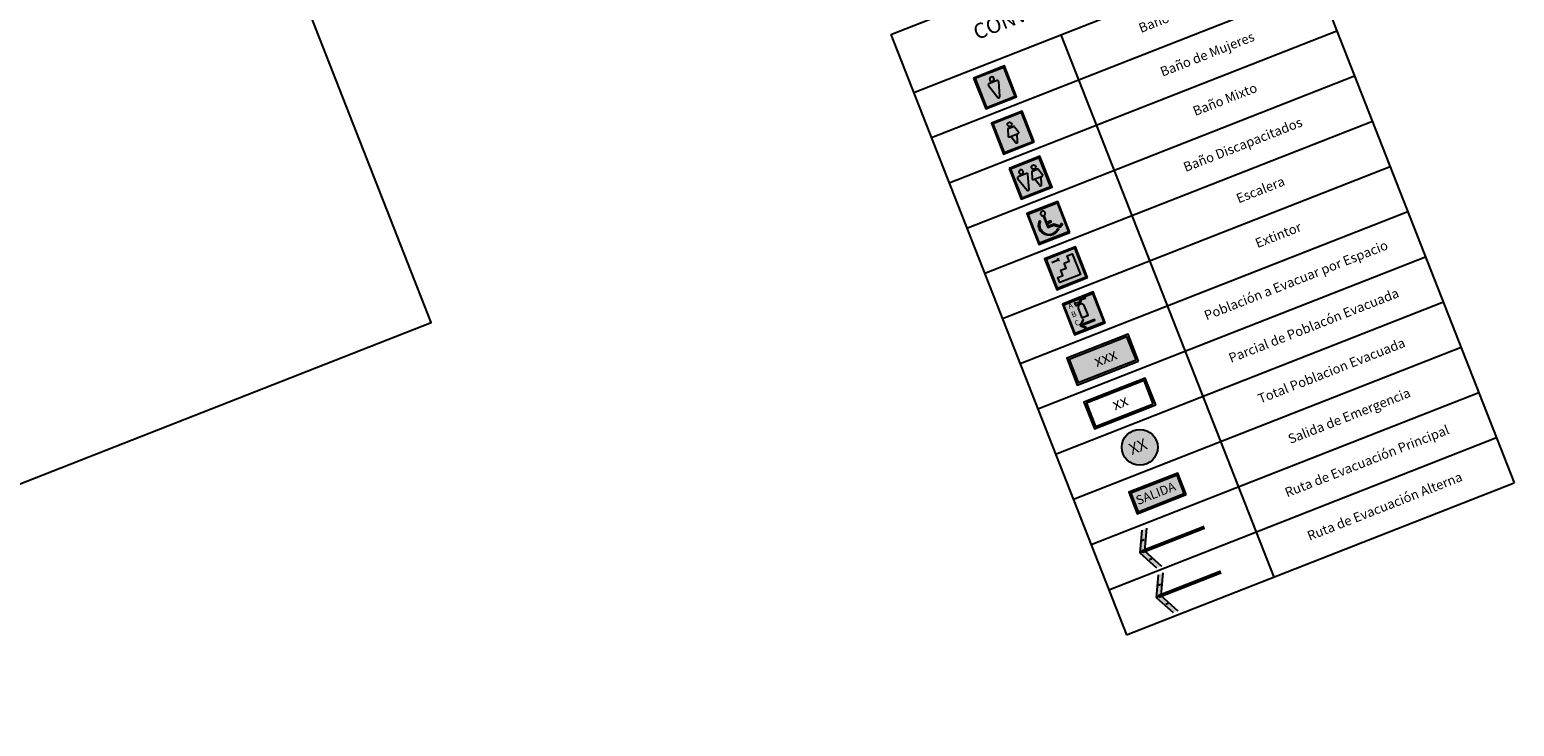
# Model space of a CAD drawing. Units: metres. Extents: x 978891 to 979070, y 1122766 to 1122899.
# Drawn here: x 979031 to 979070, y 1122807 to 1122826 of the extents above; entities that cross this region are included whole.
import ezdxf

# ---------------------------------------------------------------- set-up
doc = ezdxf.new("R2010")
doc.units = ezdxf.units.M
doc.layers.get('Defpoints').update_dxf_attribs({"color": 251})
for name, color, linetype in [('11-PLANO0', 1, 'Continuous'), ('12-PLANO1', 251, 'Continuous'), ('16-PLANO5', 251, 'Continuous'), ('A-BLDG', 6, 'Continuous')]:
    doc.layers.add(name, color=color, linetype=linetype)
doc.layers.add('ACHU CONVENCIONES', color=7, linetype='Continuous', true_color=0x8ae2ff)
doc.layers.add('ACHU LETREROS', color=7, linetype='Continuous', true_color=0xffff0f)
doc.styles.get("Standard").update_dxf_attribs({"font": 'Arial Regular.ttf'})
doc.styles.add('TEXTO SED CONSULTORIAS', font='Arial Regular.ttf')

# ---------------------------------------------------------------- blocks, each defined once
blk = doc.blocks.new('ESCALERA')
at = {"layer": 'ACHU CONVENCIONES'}
h = blk.add_hatch(color=256, dxfattribs=at)
h.dxf.hatch_style = 1
h.paths.add_polyline_path([(-0.075, 0.15), (-0.075, -0.002), (0.077, -0.002), (0.077, 0.15)])
for p, q in [((-0.0508, 0.1233), (-0.0168, 0.1233)), ((-0.0168, 0.1233), (-0.0222, 0.1287)), ((-0.0168, 0.1233), (-0.0222, 0.1179))]:
    blk.add_line(p, q)
for points in [[(0.075, 0), (0.075, 0.15), (-0.075, 0.15), (-0.075, 0)], [(-0.07, 0.145), (-0.07, 0.005), (0.07, 0.005), (0.07, 0.145)], [(0, 0.1), (0.025, 0.1), (0.025, 0.125), (0.05, 0.125), (0.05, 0.025), (-0.05, 0.025), (-0.05, 0.05), (-0.025, 0.05), (-0.025, 0.075), (0, 0.075)]]:
    blk.add_lwpolyline(points, close=True)
blk = doc.blocks.new('WC-MX')
at = {"layer": 'ACHU CONVENCIONES'}
h = blk.add_hatch(color=256, dxfattribs=at)
h.dxf.hatch_style = 1
h.paths.add_polyline_path([(-0.506, 0), (-0.506, -0.506), (0, -0.506), (0, 0)])
for p, q in [((-0.206, -0.18), (-0.235, -0.273)), ((-0.19, -0.169), (-0.111, -0.169)), ((-0.095, -0.18), (-0.066, -0.273)), ((-0.219, -0.295), (-0.082, -0.295)), ((-0.166, -0.41), (-0.202, -0.295)), ((-0.134, -0.41), (-0.098, -0.295))]:
    blk.add_line(p, q)
for points in [[(-0.506, 0), (-0.506, -0.506), (0, -0.506), (0, 0)], [(-0.489, -0.017), (-0.489, -0.489), (-0.017, -0.489), (-0.017, -0.017)]]:
    blk.add_lwpolyline(points, close=True)
for points in [[(-0.271, -0.19, 0.49958), (-0.287, -0.169), (-0.424, -0.169, 0.49958), (-0.44, -0.19), (-0.371, -0.41, 0.720759), (-0.339, -0.41)], [(-0.322, -0.118, 1), (-0.389, -0.118, 1)]]:
    blk.add_lwpolyline(points, format="xyb", close=True)
blk.add_circle((-0.15, -0.118), 0.0338)
for centre, start, end in [((-0.19, -0.185), 90, 162.6909), ((-0.111, -0.185), 17.3091, 90), ((-0.219, -0.278), 161.5651, 270), ((-0.15, -0.405), 198.4349, 341.5651), ((-0.082, -0.278), 270, 18.4349)]:
    blk.add_arc(centre, 0.0169, start, end)
blk = doc.blocks.new('WC-HOM')
at = {"layer": 'ACHU CONVENCIONES'}
h = blk.add_hatch(color=256, dxfattribs=at)
h.dxf.hatch_style = 1
h.paths.add_polyline_path([(-0.075, 0), (-0.075, -0.15), (0.075, -0.15), (0.075, 0)])
for points in [[(-0.075, 0), (-0.075, -0.15), (0.075, -0.15), (0.075, 0)], [(-0.07, -0.005), (-0.07, -0.145), (0.07, -0.145), (0.07, -0.005)]]:
    blk.add_lwpolyline(points, close=True)
for points in [[(0.0251, -0.0564, 0.49958), (0.0203, -0.05), (-0.0203, -0.05, 0.49958), (-0.0251, -0.0564), (-0.0047, -0.1216, 0.720759), (0.0047, -0.1216)], [(0.01, -0.035, 1), (-0.01, -0.035, 1)]]:
    blk.add_lwpolyline(points, format="xyb", close=True)
blk = doc.blocks.new('WC-MUJ')
at = {"layer": 'ACHU CONVENCIONES'}
h = blk.add_hatch(color=256, dxfattribs=at)
h.dxf.hatch_style = 1
h.paths.add_polyline_path([(-0.075, 0), (-0.075, -0.1498), (0.0748, -0.1498), (0.0748, 0)])
for p, q in [((-0.0165, -0.0535), (-0.025, -0.0809)), ((-0.0117, -0.05), (0.0117, -0.05)), ((0.0165, -0.0535), (0.025, -0.0809)), ((-0.0203, -0.0875), (0.0203, -0.0875)), ((-0.0047, -0.1216), (-0.0154, -0.0875)), ((0.0047, -0.1216), (0.0154, -0.0875))]:
    blk.add_line(p, q)
for points in [[(0.075, -0.15), (0.075, 0), (-0.075, 0), (-0.075, -0.15)], [(0.07, -0.145), (0.07, -0.005), (-0.07, -0.005), (-0.07, -0.145)]]:
    blk.add_lwpolyline(points, close=True)
blk.add_circle((0, -0.035), 0.01)
for centre, start, end in [((-0.0117, -0.055), 90, 162.69089), ((0.0117, -0.055), 17.30911, 90), ((-0.0203, -0.0825), 161.56505, 270), ((0, -0.12), 198.43495, 341.56505), ((0.0203, -0.0825), 270, 18.43495)]:
    blk.add_arc(centre, 0.005, start, end)
blk = doc.blocks.new('MINUSV')
at = {"layer": 'ACHU CONVENCIONES'}
h = blk.add_hatch(color=256, dxfattribs=at)
h.dxf.hatch_style = 1
h.paths.add_polyline_path([(-0.075, 0.15), (-0.075, 0.0003), (0.0747, 0.0003), (0.0747, 0.15)])
for points in [[(0.075, 0), (0.075, 0.15), (-0.075, 0.15), (-0.075, 0)], [(0.07, 0.145), (0.07, 0.005), (-0.07, 0.005), (-0.07, 0.145)]]:
    blk.add_lwpolyline(points, close=True)
for points in [[(-0.0302, 0.096, 1), (0.0302, 0.0356), (0.0336, 0.0322, -1), (-0.0336, 0.0994)], [(-0.0047, 0.0801), (-0.0047, 0.1133, 8.874647), (-0.0095, 0.1133), (-0.0095, 0.0563), (0.019, 0.0563), (0.0427, 0.0373), (0.057, 0.0468), (0.0543, 0.0508), (0.043, 0.0432), (0.0207, 0.0611), (-0.0047, 0.0611), (-0.0047, 0.0753), (0.0142, 0.0753), (0.0142, 0.0801)]]:
    blk.add_lwpolyline(points, format="xyb", close=True)
blk = doc.blocks.new('FLECHA11')
at = {"color": 0}
for p, q in [((-0.024, 0), (0.165, 0.376)), ((0.071, 0), (0.259, 0.376)), ((0.165, -0.376), (-0.024, 0)), ((0.626, 0), (-0.024, 0)), ((0.259, -0.376), (0.071, 0)), ((0.141, 0.188), (0.094, 0.188)), ((0.141, -0.188), (0.094, -0.188))]:
    blk.add_line(p, q, dxfattribs=at)
for points in [[(0.259, 0.376), (0.071, 0), (0.165, 0.376), (-0.024, 0)], [(0.259, -0.376), (0.071, 0), (0.165, -0.376), (-0.024, 0)]]:
    blk.add_solid(points, dxfattribs=at)
blk = doc.blocks.new('EXTINTOR ABC')
at = {"layer": 'ACHU CONVENCIONES'}
h = blk.add_hatch(color=256, dxfattribs=at)
h.dxf.hatch_style = 1
h.paths.add_polyline_path([(-0.075, 0.15), (-0.075, 0.0012), (0.0738, 0.0012), (0.0738, 0.15)])
for points in [[(0.075, 0), (0.075, 0.15), (-0.075, 0.15), (-0.075, 0)], [(0.07, 0.145), (0.07, 0.005), (-0.07, 0.005), (-0.07, 0.145)], [(0.03, 0.14), (0.03, 0.136), (0.0117, 0.136), (0.0023, 0.1261), (-0.02, 0.12), (-0.02, 0.135), (0, 0.1295), (0.01, 0.14)], [(-0.035, 0.03), (-0.015, 0.01), (-0.0129, 0.0121), (-0.0293, 0.0285), (0.035, 0.0285), (0.035, 0.0315), (-0.0293, 0.0315), (-0.0129, 0.0479), (-0.015, 0.05)]]:
    blk.add_lwpolyline(points, close=True)
blk.add_lwpolyline([(-0.015, 0.105), (-0.015, 0.06), (0.015, 0.06), (0.015, 0.105, 1)], format="xyb", close=True)
at = {"insert": (-0.0544, 0.1424), "char_height": 0.025, "attachment_point": 1, "style": 'TEXTO SED CONSULTORIAS'}
blk.add_mtext_dynamic_manual_height_columns('A\\PB\\PC', width=0.034355, gutter_width=12.5, heights=[0], dxfattribs=at)
blk = doc.blocks.new('*T214')
at = {"color": 0, "linetype": 'ByBlock', "lineweight": -2, "transparency": 16777216}
for p, q in [((0, 0), (10.219, 4.011)), ((10.219, 4.011), (16.433, -11.822)), ((0.6, -1.53), (10.82, 2.481)), ((1.068, -2.721), (11.287, 1.289)), ((0, 0), (6.214, -15.833)), ((1.536, -3.913), (11.755, 0.097)), ((4.477, -0.008), (10.091, -14.311)), ((2.004, -5.105), (12.223, -1.095)), ((2.471, -6.297), (12.691, -2.287)), ((2.939, -7.489), (13.158, -3.479)), ((3.407, -8.681), (13.626, -4.67)), ((3.875, -9.873), (14.094, -5.862)), ((4.342, -11.065), (14.562, -7.054)), ((4.81, -12.257), (15.03, -8.246)), ((5.278, -13.449), (15.497, -9.438)), ((5.746, -14.641), (15.965, -10.63)), ((6.214, -15.833), (16.433, -11.822))]:
    blk.add_line(p, q, dxfattribs=at)
at = {"color": 0, "transparency": 16777216, "attachment_point": 5, "rotation": 21.4275}
for s, insert, char_height, width in [('CONVENCIONES EN PLANO', (5.41, 1.241), 0.4, 10.41562), ('Baño de Hombres', (7.882, 0.641), 0.25, 6.2506), ('Baño de Mujeres', (8.35, -0.551), 0.25, 6.2506), ('Baño Mixto', (8.818, -1.743), 0.25, 6.2506), ('Baño Discapacitados', (9.286, -2.935), 0.25, 6.2506), ('Escalera', (9.753, -4.127), 0.25, 6.2506), ('Extintor', (10.221, -5.319), 0.25, 6.2506), ('Población a Evacuar por Espacio', (10.689, -6.511), 0.25, 6.2506), ('Parcial de Poblacón Evacuada', (11.157, -7.703), 0.25, 6.2506), ('Total Poblacion Evacuada', (11.625, -8.895), 0.25, 6.2506), ('Salida de Emergencia', (12.092, -10.087), 0.25, 6.2506), ('Ruta de Evacuación Principal', (12.56, -11.279), 0.25, 6.2506), ('Ruta de Evacuación Alterna', (13.028, -12.471), 0.25, 6.2506)]:
    blk.add_mtext(s, dxfattribs=dict(at, insert=insert, char_height=char_height, width=width))
blk = doc.blocks.new('A$C513B1B86')
at = {"layer": 'ACHU LETREROS'}
blk.add_hatch(color=256, dxfattribs=at).paths.add_polyline_path([(0.579, 0), (0.579, 0.253), (0, 0.253), (0, 0)])
for points in [[(0.579, 0), (0.579, 0.253), (0, 0.253), (0, 0)], [(0.562, 0.017), (0.562, 0.236), (0.017, 0.236), (0.017, 0.017)]]:
    blk.add_lwpolyline(points, close=True)
at = {"insert": (0.043, 0.185), "char_height": 0.1, "attachment_point": 1, "style": 'TEXTO SED CONSULTORIAS'}
blk.add_mtext_dynamic_manual_height_columns('SALIDA', width=0.52183, gutter_width=12.5, heights=[0], dxfattribs=at)

msp = doc.modelspace()

# ---------------------------------------------------------------- hatches: boundary and pattern name
at = {"layer": 'ACHU LETREROS'}
msp.add_hatch(color=256, dxfattribs=at).paths.add_polyline_path([(979060.121, 1122817.065), (979059.844, 1122817.772), (979058.227, 1122817.138), (979058.504, 1122816.431)])
h = msp.add_hatch(color=256, dxfattribs=at)
edge = h.paths.add_edge_path()
edge.add_arc((979060.152, 1122814.791), 0.474, 0, 360)

# ---------------------------------------------------------------- linework, layer by layer
at = {"color": 82}
msp.add_circle((979060.152, 1122814.791, 3.009), 0.474, dxfattribs=at)
at = {"layer": '11-PLANO0', "color": 1, "true_color": 0xf00000, "const_width": 0.1, "elevation": 3.009}
msp.add_lwpolyline([(979061.861, 1122812.684), (979060.213, 1122812.038)], dxfattribs=at)
at = {"layer": '11-PLANO0', "color": 172, "true_color": 0x0000db, "const_width": 0.1, "elevation": 3.009}
msp.add_lwpolyline([(979062.295, 1122811.506), (979060.647, 1122810.859)], dxfattribs=at)
at = {"layer": '12-PLANO1', "color": 30, "elevation": 3.009}
for points in [[(979060.121, 1122817.065), (979059.844, 1122817.772), (979058.227, 1122817.138), (979058.504, 1122816.431)], [(979060.056, 1122817.094), (979059.815, 1122817.707), (979058.293, 1122817.109), (979058.533, 1122816.496)]]:
    msp.add_lwpolyline(points, close=True, dxfattribs=at)
at = {"layer": 'A-BLDG', "elevation": 3.009}
for points in [[(979060.574, 1122815.911), (979060.297, 1122816.618), (979058.68, 1122815.983), (979058.957, 1122815.276)], [(979060.509, 1122815.939), (979060.268, 1122816.552), (979058.746, 1122815.955), (979058.986, 1122815.342)]]:
    msp.add_lwpolyline(points, close=True, dxfattribs=at)
at = {"layer": 'Defpoints'}
msp.add_lwpolyline([(978907.635, 1122765.556), (979041.477, 1122818.082), (979025.014, 1122860.031), (978891.172, 1122807.505)], close=True, dxfattribs=at)

# ---------------------------------------------------------------- block references
msp.add_blockref('*T214', (979053.593, 1122825.678, 3.009))
at = {"layer": '11-PLANO0', "color": 1, "true_color": 0xf00000}
for name, p, xscale, yscale, zscale, rotation in [('WC-HOM', (979056.179, 1122824.687, 3.009), 5.823854903689957, 5.823854903689957, 5.823854903689957, 21.42754298894939), ('WC-MUJ', (979056.647, 1122823.495, 3.009), 5.823854903883433, 5.823854903883433, 5.823854903883433, 21.42754298894939), ('WC-MX', (979057.521, 1122822.463, 3.009), 1.727999998627544, 1.727999998627544, 1.727999998627544, 21.42754298894939), ('MINUSV', (979057.902, 1122820.298, 3.009), 5.823854894724649, 5.823854894724649, 5.823854894724649, 21.42754298894938), ('ESCALERA', (979058.369, 1122819.106, 3.009), 5.823854891556458, 5.823854891556458, 5.823854891556458, 21.42754298894939), ('EXTINTOR ABC', (979058.837, 1122817.914, 3.009), 5.823854893884786, 5.823854893884786, 5.823854893884786, 21.42754298894939), ('A$C513B1B86', (979060.086, 1122813.039, 3.009), 2.399999999999999, 2.399999999999999, 2.399999999999999, 21.42754298894939), ('FLECHA11', (979060.182, 1122812.025, 3.009), -1.425496575634468, 1.425496575634468, 1.425496575634468, 201.4275429889494)]:
    msp.add_blockref(name, p, dxfattribs=dict(at, xscale=xscale, yscale=yscale, zscale=zscale, rotation=rotation))
at = {"layer": '11-PLANO0', "color": 172, "true_color": 0x0000db, "xscale": -1.425496575634468, "yscale": 1.425496575634468, "zscale": 1.425496575634468, "rotation": 201.4275429889494}
msp.add_blockref('FLECHA11', (979060.616, 1122810.847, 3.009), dxfattribs=at)

# ---------------------------------------------------------------- texts
at = {"layer": '12-PLANO1', "color": 30, "insert": (979058.905, 1122817.184, 3.009), "char_height": 0.3, "attachment_point": 1, "rotation": 21.4275, "style": 'TEXTO SED CONSULTORIAS'}
msp.add_mtext_dynamic_manual_height_columns('xxx', width=0.52183, gutter_width=12.5, heights=[0], dxfattribs=at)
at = {"layer": '16-PLANO5', "color": 82, "insert": (979059.837, 1122814.867, 3.009), "char_height": 0.3, "attachment_point": 1, "rotation": 21.4275, "style": 'TEXTO SED CONSULTORIAS'}
msp.add_mtext_dynamic_manual_height_columns('\\pi-0.017391;XX', width=0.52183, gutter_width=12.5, heights=[0], dxfattribs=at)
at = {"layer": 'A-BLDG', "insert": (979059.372, 1122816.035, 3.009), "char_height": 0.3, "attachment_point": 1, "rotation": 21.4275, "style": 'TEXTO SED CONSULTORIAS'}
msp.add_mtext_dynamic_manual_height_columns('\\pi0.054232;xx', width=0.52183, gutter_width=12.5, heights=[0], dxfattribs=at)

doc.saveas('drawing.dxf')
